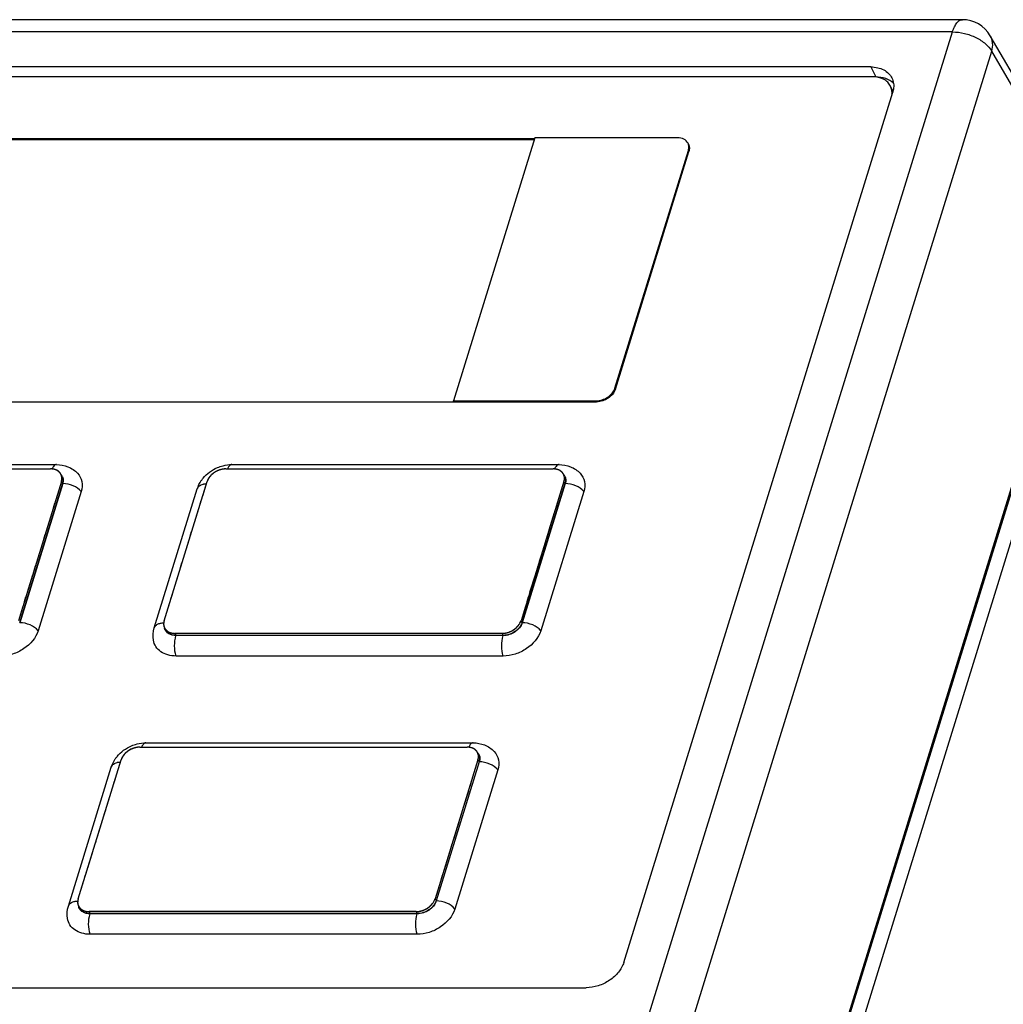
# Model space of a CAD drawing. Units: millimetres. Extents: x 179 to 1020, y 292 to 886.
# Drawn here: x 825 to 846, y 618 to 638 of the extents above; entities that cross this region are included whole.
import ezdxf

# ---------------------------------------------------------------- set-up
doc = ezdxf.new("R2010")
doc.units = ezdxf.units.MM
doc.linetypes.add('CENTER', pattern=[0.6, 0.375, -0.075, 0.075, -0.075])
for name, color, linetype in [('00_CURVE', 7, 'Continuous'), ('VF-51-F001SOLIDLINE', 7, 'Continuous'), ('VF-51-P002SOLIDLINE', 7, 'Continuous')]:
    doc.layers.add(name, color=color, linetype=linetype)

msp = doc.modelspace()

# ---------------------------------------------------------------- linework, layer by layer
at = {"layer": '00_CURVE', "linetype": 'CENTER'}
for p, q in [((819.118, 628.606), (825.873, 628.606)), ((829.496, 628.606), (836.25, 628.606)), ((826.099, 628.345), (825.212, 625.473)), ((828.22, 625.473), (829.108, 628.345)), ((836.476, 628.345), (835.589, 625.473)), ((835.201, 625.212), (828.447, 625.212)), ((827.721, 622.862), (834.475, 622.862)), ((826.445, 619.729), (827.333, 622.601)), ((834.701, 622.601), (833.814, 619.729)), ((833.426, 619.468), (826.672, 619.468))]:
    msp.add_line(p, q, dxfattribs=at)
for points, knots in [([(825.964, 628.593), (825.96, 628.594), (825.955, 628.596), (825.948, 628.598), (825.937, 628.6), (825.926, 628.603), (825.914, 628.604), (825.909, 628.604), (825.903, 628.605), (825.897, 628.605), (825.891, 628.606), (825.883, 628.606), (825.877, 628.606), (825.873, 628.606)], [0, 0, 0, 0, 0.125, 0.1875, 0.25, 0.5, 0.5625, 0.625, 0.6875, 0.75, 0.8125, 0.875, 1, 1, 1, 1]), ([(825.986, 628.586), (825.983, 628.587), (825.977, 628.589), (825.971, 628.591), (825.967, 628.592), (825.965, 628.593), (825.964, 628.593)], [0, 0, 0, 0, 0.5, 0.75, 0.875, 1, 1, 1, 1]), ([(826.038, 628.556), (826.036, 628.558), (826.034, 628.56), (826.03, 628.562), (826.026, 628.565), (826.02, 628.568), (826.012, 628.574), (826.003, 628.578), (825.994, 628.583), (825.989, 628.585), (825.986, 628.586)], [0, 0, 0, 0, 0.125, 0.1875, 0.25, 0.375, 0.5, 0.75, 0.875, 1, 1, 1, 1]), ([(826.064, 628.533), (826.063, 628.534), (826.061, 628.535), (826.06, 628.537), (826.057, 628.539), (826.055, 628.541), (826.053, 628.544), (826.051, 628.545), (826.05, 628.546), (826.049, 628.548), (826.047, 628.549), (826.045, 628.551), (826.042, 628.554), (826.039, 628.555), (826.038, 628.556)], [0, 0, 0, 0, 0.125, 0.1875, 0.25, 0.375, 0.4375, 0.5, 0.5625, 0.625, 0.6875, 0.75, 0.875, 1, 1, 1, 1]), ([(826.091, 628.492), (826.09, 628.494), (826.089, 628.496), (826.087, 628.5), (826.085, 628.503), (826.083, 628.508), (826.076, 628.519), (826.069, 628.526), (826.064, 628.533)], [0, 0, 0, 0, 0.125, 0.1875, 0.25, 0.375, 0.5, 1, 1, 1, 1]), ([(829.3, 628.557), (829.296, 628.554), (829.288, 628.55), (829.273, 628.542), (829.255, 628.53), (829.237, 628.518), (829.224, 628.507), (829.217, 628.502), (829.214, 628.499)], [0, 0, 0, 0, 0.125, 0.25, 0.5, 0.75, 0.875, 1, 1, 1, 1]), ([(829.397, 628.594), (829.393, 628.592), (829.385, 628.59), (829.368, 628.585), (829.348, 628.578), (829.328, 628.57), (829.312, 628.562), (829.304, 628.559), (829.3, 628.557)], [0, 0, 0, 0, 0.125, 0.25, 0.5, 0.75, 0.875, 1, 1, 1, 1]), ([(829.496, 628.606), (829.492, 628.606), (829.487, 628.606), (829.482, 628.606), (829.478, 628.606), (829.472, 628.605), (829.466, 628.605), (829.46, 628.605), (829.454, 628.604), (829.448, 628.603), (829.442, 628.602), (829.435, 628.601), (829.429, 628.6), (829.423, 628.599), (829.417, 628.598), (829.408, 628.596), (829.401, 628.595), (829.397, 628.594)], [0, 0, 0, 0, 0.125, 0.15625, 0.1875, 0.25, 0.3125, 0.375, 0.4375, 0.5, 0.5625, 0.625, 0.6875, 0.75, 0.8125, 0.875, 1, 1, 1, 1]), ([(836.341, 628.593), (836.338, 628.594), (836.332, 628.596), (836.325, 628.598), (836.314, 628.6), (836.303, 628.603), (836.292, 628.604), (836.286, 628.604), (836.28, 628.605), (836.274, 628.605), (836.268, 628.606), (836.26, 628.606), (836.254, 628.606), (836.25, 628.606)], [0, 0, 0, 0, 0.125, 0.1875, 0.25, 0.5, 0.5625, 0.625, 0.6875, 0.75, 0.8125, 0.875, 1, 1, 1, 1]), ([(836.364, 628.586), (836.36, 628.587), (836.355, 628.589), (836.348, 628.591), (836.345, 628.592), (836.342, 628.593), (836.341, 628.593)], [0, 0, 0, 0, 0.5, 0.75, 0.875, 1, 1, 1, 1]), ([(836.415, 628.556), (836.413, 628.558), (836.411, 628.56), (836.407, 628.562), (836.403, 628.565), (836.398, 628.568), (836.389, 628.574), (836.38, 628.578), (836.371, 628.583), (836.366, 628.585), (836.364, 628.586)], [0, 0, 0, 0, 0.125, 0.1875, 0.25, 0.375, 0.5, 0.75, 0.875, 1, 1, 1, 1]), ([(836.441, 628.533), (836.44, 628.534), (836.439, 628.535), (836.437, 628.537), (836.435, 628.539), (836.433, 628.541), (836.43, 628.544), (836.429, 628.545), (836.427, 628.546), (836.426, 628.548), (836.424, 628.549), (836.422, 628.551), (836.419, 628.554), (836.416, 628.555), (836.415, 628.556)], [0, 0, 0, 0, 0.125, 0.1875, 0.25, 0.375, 0.4375, 0.5, 0.5625, 0.625, 0.6875, 0.75, 0.875, 1, 1, 1, 1]), ([(836.469, 628.492), (836.468, 628.494), (836.466, 628.496), (836.465, 628.5), (836.463, 628.503), (836.46, 628.508), (836.453, 628.519), (836.447, 628.526), (836.441, 628.533)], [0, 0, 0, 0, 0.125, 0.1875, 0.25, 0.375, 0.5, 1, 1, 1, 1]), ([(826.099, 628.345), (826.1, 628.348), (826.102, 628.355), (826.104, 628.363), (826.105, 628.368), (826.106, 628.372), (826.106, 628.376), (826.107, 628.382), (826.108, 628.389), (826.108, 628.393), (826.109, 628.396), (826.109, 628.399), (826.109, 628.405), (826.109, 628.411), (826.109, 628.416), (826.109, 628.419), (826.109, 628.422), (826.109, 628.424), (826.109, 628.427), (826.108, 628.432), (826.107, 628.439), (826.107, 628.444), (826.106, 628.447), (826.105, 628.451), (826.104, 628.458), (826.102, 628.464), (826.101, 628.469), (826.1, 628.472), (826.098, 628.477), (826.095, 628.484), (826.093, 628.489), (826.091, 628.492)], [0, 0, 0, 0, 0.0625, 0.125, 0.15625, 0.171875, 0.1875, 0.25, 0.28125, 0.3125, 0.328125, 0.34375, 0.375, 0.4375, 0.46875, 0.484375, 0.5, 0.515625, 0.53125, 0.5625, 0.625, 0.65625, 0.671875, 0.6875, 0.75, 0.8125, 0.828125, 0.84375, 0.875, 0.9375, 1, 1, 1, 1]), ([(829.148, 628.426), (829.146, 628.423), (829.141, 628.416), (829.133, 628.403), (829.124, 628.386), (829.117, 628.369), (829.111, 628.356), (829.109, 628.349), (829.108, 628.345)], [0, 0, 0, 0, 0.125, 0.25, 0.5, 0.75, 0.875, 1, 1, 1, 1]), ([(829.214, 628.499), (829.211, 628.496), (829.207, 628.492), (829.201, 628.487), (829.196, 628.482), (829.192, 628.478), (829.187, 628.474), (829.183, 628.469), (829.179, 628.465), (829.175, 628.46), (829.171, 628.455), (829.167, 628.451), (829.163, 628.446), (829.159, 628.441), (829.154, 628.435), (829.151, 628.43), (829.148, 628.426)], [0, 0, 0, 0, 0.125, 0.1875, 0.25, 0.3125, 0.375, 0.4375, 0.5, 0.5625, 0.625, 0.6875, 0.75, 0.8125, 0.875, 1, 1, 1, 1]), ([(836.476, 628.345), (836.477, 628.348), (836.479, 628.355), (836.481, 628.363), (836.482, 628.368), (836.483, 628.372), (836.484, 628.376), (836.484, 628.382), (836.485, 628.389), (836.486, 628.393), (836.486, 628.396), (836.486, 628.399), (836.486, 628.405), (836.486, 628.411), (836.487, 628.416), (836.487, 628.419), (836.487, 628.422), (836.486, 628.424), (836.486, 628.427), (836.485, 628.432), (836.485, 628.439), (836.484, 628.444), (836.484, 628.447), (836.482, 628.451), (836.481, 628.458), (836.479, 628.464), (836.478, 628.469), (836.477, 628.472), (836.475, 628.477), (836.472, 628.484), (836.47, 628.489), (836.469, 628.492)], [0, 0, 0, 0, 0.0625, 0.125, 0.15625, 0.171875, 0.1875, 0.25, 0.28125, 0.3125, 0.328125, 0.34375, 0.375, 0.4375, 0.46875, 0.484375, 0.5, 0.515625, 0.53125, 0.5625, 0.625, 0.65625, 0.671875, 0.6875, 0.75, 0.8125, 0.828125, 0.84375, 0.875, 0.9375, 1, 1, 1, 1]), ([(828.22, 625.473), (828.22, 625.471), (828.219, 625.469), (828.218, 625.466), (828.217, 625.46), (828.215, 625.452), (828.213, 625.444), (828.212, 625.439), (828.212, 625.435), (828.211, 625.432), (828.211, 625.43)], [0, 0, 0, 0, 0.125, 0.1875, 0.25, 0.5, 0.75, 0.8125, 0.875, 1, 1, 1, 1]), ([(835.201, 625.212), (835.206, 625.212), (835.216, 625.213), (835.229, 625.214), (835.239, 625.215), (835.247, 625.216), (835.253, 625.216), (835.258, 625.217), (835.26, 625.217), (835.262, 625.217), (835.264, 625.217), (835.267, 625.218), (835.271, 625.219), (835.28, 625.221), (835.293, 625.224), (835.306, 625.227), (835.315, 625.229), (835.32, 625.231), (835.322, 625.231), (835.324, 625.232), (835.326, 625.232), (835.329, 625.233), (835.333, 625.235), (835.342, 625.239), (835.354, 625.244), (835.367, 625.249), (835.376, 625.252), (835.38, 625.254), (835.383, 625.255), (835.385, 625.255), (835.386, 625.257), (835.389, 625.258), (835.393, 625.26), (835.401, 625.265), (835.413, 625.272), (835.425, 625.279), (835.434, 625.284), (835.438, 625.286), (835.44, 625.287), (835.442, 625.288), (835.443, 625.29), (835.446, 625.291), (835.449, 625.294), (835.457, 625.3), (835.467, 625.308), (835.477, 625.316), (835.485, 625.322), (835.488, 625.325), (835.49, 625.327), (835.492, 625.328), (835.493, 625.329), (835.495, 625.331), (835.498, 625.334), (835.504, 625.341), (835.513, 625.35), (835.522, 625.36), (835.528, 625.366), (835.531, 625.369), (835.533, 625.371), (835.534, 625.373), (835.535, 625.374), (835.537, 625.376), (835.539, 625.38), (835.544, 625.387), (835.551, 625.397), (835.557, 625.407), (835.562, 625.414), (835.564, 625.418), (835.566, 625.42), (835.567, 625.421), (835.568, 625.423), (835.568, 625.425), (835.57, 625.429), (835.572, 625.434), (835.575, 625.441), (835.579, 625.449), (835.583, 625.46), (835.587, 625.469), (835.589, 625.473)], [0, 0, 0, 0, 0.03125, 0.0625, 0.078125, 0.09375, 0.109375, 0.117188, 0.121094, 0.125, 0.128906, 0.132812, 0.140625, 0.15625, 0.1875, 0.21875, 0.234375, 0.242188, 0.246094, 0.25, 0.253906, 0.257812, 0.265625, 0.28125, 0.3125, 0.34375, 0.359375, 0.367188, 0.371094, 0.375, 0.378906, 0.382812, 0.390625, 0.40625, 0.4375, 0.46875, 0.484375, 0.492188, 0.496094, 0.5, 0.503906, 0.507812, 0.515625, 0.53125, 0.5625, 0.59375, 0.609375, 0.617188, 0.621094, 0.625, 0.628906, 0.632812, 0.640625, 0.65625, 0.6875, 0.71875, 0.734375, 0.742188, 0.746094, 0.75, 0.753906, 0.757812, 0.765625, 0.78125, 0.8125, 0.84375, 0.859375, 0.867188, 0.871094, 0.875, 0.878906, 0.882812, 0.890625, 0.90625, 0.921875, 0.9375, 0.96875, 1, 1, 1, 1]), ([(828.211, 625.43), (828.211, 625.428), (828.211, 625.426), (828.211, 625.423), (828.21, 625.419), (828.21, 625.412), (828.21, 625.405), (828.21, 625.4), (828.21, 625.397), (828.21, 625.394), (828.21, 625.393)], [0, 0, 0, 0, 0.125, 0.1875, 0.25, 0.5, 0.75, 0.8125, 0.875, 1, 1, 1, 1]), ([(828.21, 625.393), (828.211, 625.39), (828.211, 625.386), (828.212, 625.38), (828.213, 625.375), (828.213, 625.371), (828.214, 625.367), (828.215, 625.363), (828.216, 625.359), (828.217, 625.355), (828.219, 625.35), (828.22, 625.346), (828.221, 625.342), (828.223, 625.338), (828.225, 625.333), (828.227, 625.329), (828.228, 625.326)], [0, 0, 0, 0, 0.125, 0.1875, 0.25, 0.3125, 0.375, 0.4375, 0.5, 0.5625, 0.625, 0.6875, 0.75, 0.8125, 0.875, 1, 1, 1, 1]), ([(828.228, 625.326), (828.23, 625.323), (828.232, 625.318), (828.235, 625.313), (828.237, 625.31), (828.24, 625.306), (828.243, 625.301), (828.245, 625.298), (828.248, 625.295), (828.251, 625.292), (828.254, 625.288), (828.255, 625.286), (828.258, 625.284), (828.261, 625.281), (828.263, 625.278), (828.266, 625.275), (828.269, 625.272), (828.273, 625.269), (828.277, 625.265), (828.28, 625.263), (828.284, 625.26), (828.289, 625.257), (828.292, 625.254), (828.294, 625.253)], [0, 0, 0, 0, 0.125, 0.15625, 0.1875, 0.25, 0.3125, 0.34375, 0.375, 0.4375, 0.46875, 0.5, 0.53125, 0.5625, 0.625, 0.65625, 0.6875, 0.75, 0.8125, 0.84375, 0.875, 0.9375, 1, 1, 1, 1]), ([(828.294, 625.253), (828.297, 625.251), (828.302, 625.248), (828.309, 625.245), (828.313, 625.242), (828.316, 625.24), (828.321, 625.239), (828.327, 625.236), (828.334, 625.233), (828.338, 625.231), (828.341, 625.23), (828.346, 625.228), (828.353, 625.226), (828.359, 625.224), (828.363, 625.222), (828.368, 625.221), (828.375, 625.22), (828.382, 625.219), (828.388, 625.217), (828.395, 625.216), (828.404, 625.215), (828.411, 625.214), (828.416, 625.213), (828.42, 625.213), (828.427, 625.213), (828.436, 625.212), (828.443, 625.212), (828.447, 625.212)], [0, 0, 0, 0, 0.0625, 0.125, 0.15625, 0.171875, 0.1875, 0.25, 0.3125, 0.328125, 0.34375, 0.375, 0.4375, 0.46875, 0.5, 0.53125, 0.5625, 0.625, 0.65625, 0.6875, 0.75, 0.8125, 0.828125, 0.84375, 0.875, 0.9375, 1, 1, 1, 1]), ([(827.622, 622.849), (827.618, 622.848), (827.61, 622.846), (827.593, 622.841), (827.572, 622.834), (827.552, 622.825), (827.537, 622.818), (827.529, 622.814), (827.525, 622.812)], [0, 0, 0, 0, 0.125, 0.25, 0.5, 0.75, 0.875, 1, 1, 1, 1]), ([(827.721, 622.862), (827.717, 622.862), (827.712, 622.862), (827.706, 622.862), (827.702, 622.861), (827.697, 622.861), (827.691, 622.861), (827.685, 622.86), (827.679, 622.86), (827.673, 622.859), (827.666, 622.858), (827.66, 622.857), (827.654, 622.856), (827.648, 622.855), (827.642, 622.854), (827.633, 622.852), (827.626, 622.85), (827.622, 622.849)], [0, 0, 0, 0, 0.125, 0.15625, 0.1875, 0.25, 0.3125, 0.375, 0.4375, 0.5, 0.5625, 0.625, 0.6875, 0.75, 0.8125, 0.875, 1, 1, 1, 1]), ([(834.566, 622.849), (834.563, 622.85), (834.557, 622.852), (834.55, 622.853), (834.539, 622.856), (834.528, 622.858), (834.516, 622.859), (834.511, 622.86), (834.505, 622.861), (834.499, 622.861), (834.493, 622.862), (834.485, 622.862), (834.479, 622.862), (834.475, 622.862)], [0, 0, 0, 0, 0.125, 0.1875, 0.25, 0.5, 0.5625, 0.625, 0.6875, 0.75, 0.8125, 0.875, 1, 1, 1, 1]), ([(834.588, 622.841), (834.585, 622.843), (834.58, 622.845), (834.573, 622.847), (834.569, 622.848), (834.567, 622.849), (834.566, 622.849)], [0, 0, 0, 0, 0.5, 0.75, 0.875, 1, 1, 1, 1]), ([(834.64, 622.812), (834.638, 622.813), (834.636, 622.815), (834.632, 622.818), (834.628, 622.821), (834.623, 622.824), (834.614, 622.829), (834.605, 622.834), (834.596, 622.838), (834.591, 622.84), (834.588, 622.841)], [0, 0, 0, 0, 0.125, 0.1875, 0.25, 0.375, 0.5, 0.75, 0.875, 1, 1, 1, 1]), ([(827.373, 622.682), (827.371, 622.678), (827.366, 622.672), (827.358, 622.659), (827.349, 622.642), (827.342, 622.625), (827.336, 622.611), (827.334, 622.604), (827.333, 622.601)], [0, 0, 0, 0, 0.125, 0.25, 0.5, 0.75, 0.875, 1, 1, 1, 1]), ([(827.439, 622.754), (827.436, 622.752), (827.432, 622.748), (827.426, 622.743), (827.421, 622.738), (827.417, 622.734), (827.412, 622.729), (827.408, 622.725), (827.404, 622.72), (827.4, 622.716), (827.396, 622.711), (827.392, 622.706), (827.388, 622.702), (827.384, 622.697), (827.379, 622.69), (827.375, 622.685), (827.373, 622.682)], [0, 0, 0, 0, 0.125, 0.1875, 0.25, 0.3125, 0.375, 0.4375, 0.5, 0.5625, 0.625, 0.6875, 0.75, 0.8125, 0.875, 1, 1, 1, 1]), ([(827.525, 622.812), (827.521, 622.81), (827.513, 622.806), (827.498, 622.797), (827.48, 622.786), (827.462, 622.773), (827.449, 622.763), (827.442, 622.757), (827.439, 622.754)], [0, 0, 0, 0, 0.125, 0.25, 0.5, 0.75, 0.875, 1, 1, 1, 1]), ([(834.666, 622.789), (834.665, 622.79), (834.664, 622.791), (834.662, 622.793), (834.66, 622.795), (834.657, 622.797), (834.655, 622.799), (834.654, 622.801), (834.652, 622.802), (834.651, 622.803), (834.649, 622.805), (834.647, 622.807), (834.644, 622.809), (834.641, 622.811), (834.64, 622.812)], [0, 0, 0, 0, 0.125, 0.1875, 0.25, 0.375, 0.4375, 0.5, 0.5625, 0.625, 0.6875, 0.75, 0.875, 1, 1, 1, 1]), ([(834.693, 622.748), (834.693, 622.749), (834.691, 622.752), (834.69, 622.755), (834.687, 622.759), (834.685, 622.764), (834.678, 622.774), (834.672, 622.782), (834.666, 622.789)], [0, 0, 0, 0, 0.125, 0.1875, 0.25, 0.375, 0.5, 1, 1, 1, 1]), ([(834.701, 622.601), (834.702, 622.604), (834.704, 622.61), (834.706, 622.618), (834.707, 622.624), (834.708, 622.627), (834.708, 622.632), (834.709, 622.638), (834.71, 622.644), (834.711, 622.648), (834.711, 622.652), (834.711, 622.655), (834.711, 622.66), (834.711, 622.666), (834.711, 622.672), (834.711, 622.675), (834.712, 622.677), (834.711, 622.68), (834.711, 622.683), (834.71, 622.688), (834.709, 622.694), (834.709, 622.7), (834.708, 622.703), (834.707, 622.707), (834.706, 622.714), (834.704, 622.72), (834.703, 622.724), (834.702, 622.727), (834.7, 622.732), (834.697, 622.739), (834.695, 622.745), (834.693, 622.748)], [0, 0, 0, 0, 0.0625, 0.125, 0.15625, 0.171875, 0.1875, 0.25, 0.28125, 0.3125, 0.328125, 0.34375, 0.375, 0.4375, 0.46875, 0.484375, 0.5, 0.515625, 0.53125, 0.5625, 0.625, 0.65625, 0.671875, 0.6875, 0.75, 0.8125, 0.828125, 0.84375, 0.875, 0.9375, 1, 1, 1, 1]), ([(826.436, 619.685), (826.436, 619.684), (826.436, 619.682), (826.435, 619.679), (826.435, 619.674), (826.435, 619.667), (826.435, 619.66), (826.435, 619.656), (826.435, 619.653), (826.435, 619.65), (826.435, 619.648)], [0, 0, 0, 0, 0.125, 0.1875, 0.25, 0.5, 0.75, 0.8125, 0.875, 1, 1, 1, 1]), ([(826.435, 619.648), (826.436, 619.645), (826.436, 619.641), (826.437, 619.636), (826.437, 619.631), (826.438, 619.627), (826.439, 619.622), (826.44, 619.618), (826.441, 619.614), (826.442, 619.61), (826.443, 619.606), (826.445, 619.602), (826.446, 619.598), (826.448, 619.594), (826.45, 619.589), (826.452, 619.585), (826.453, 619.582)], [0, 0, 0, 0, 0.125, 0.1875, 0.25, 0.3125, 0.375, 0.4375, 0.5, 0.5625, 0.625, 0.6875, 0.75, 0.8125, 0.875, 1, 1, 1, 1]), ([(826.445, 619.729), (826.445, 619.727), (826.444, 619.725), (826.443, 619.721), (826.442, 619.716), (826.44, 619.708), (826.438, 619.7), (826.437, 619.694), (826.437, 619.69), (826.436, 619.687), (826.436, 619.685)], [0, 0, 0, 0, 0.125, 0.1875, 0.25, 0.5, 0.75, 0.8125, 0.875, 1, 1, 1, 1]), ([(826.453, 619.582), (826.455, 619.578), (826.457, 619.574), (826.46, 619.569), (826.462, 619.565), (826.465, 619.561), (826.468, 619.557), (826.47, 619.554), (826.473, 619.551), (826.476, 619.547), (826.478, 619.544), (826.48, 619.541), (826.483, 619.539), (826.485, 619.536), (826.488, 619.533), (826.491, 619.531), (826.494, 619.528), (826.498, 619.524), (826.502, 619.521), (826.505, 619.518), (826.509, 619.516), (826.514, 619.513), (826.517, 619.51), (826.519, 619.509)], [0, 0, 0, 0, 0.125, 0.15625, 0.1875, 0.25, 0.3125, 0.34375, 0.375, 0.4375, 0.46875, 0.5, 0.53125, 0.5625, 0.625, 0.65625, 0.6875, 0.75, 0.8125, 0.84375, 0.875, 0.9375, 1, 1, 1, 1]), ([(833.426, 619.468), (833.431, 619.468), (833.441, 619.469), (833.454, 619.47), (833.464, 619.471), (833.472, 619.471), (833.478, 619.472), (833.483, 619.472), (833.485, 619.472), (833.487, 619.472), (833.489, 619.473), (833.492, 619.474), (833.496, 619.475), (833.505, 619.477), (833.518, 619.48), (833.531, 619.483), (833.54, 619.485), (833.545, 619.486), (833.547, 619.487), (833.549, 619.487), (833.551, 619.488), (833.553, 619.489), (833.558, 619.491), (833.567, 619.494), (833.579, 619.499), (833.592, 619.504), (833.601, 619.508), (833.605, 619.509), (833.607, 619.51), (833.609, 619.511), (833.611, 619.512), (833.614, 619.514), (833.618, 619.516), (833.626, 619.521), (833.638, 619.528), (833.65, 619.534), (833.658, 619.539), (833.663, 619.542), (833.665, 619.543), (833.667, 619.544), (833.668, 619.545), (833.67, 619.547), (833.674, 619.55), (833.681, 619.556), (833.692, 619.564), (833.702, 619.572), (833.71, 619.578), (833.713, 619.581), (833.715, 619.582), (833.717, 619.583), (833.718, 619.585), (833.72, 619.587), (833.723, 619.59), (833.729, 619.597), (833.738, 619.606), (833.747, 619.615), (833.753, 619.622), (833.756, 619.625), (833.758, 619.627), (833.759, 619.628), (833.76, 619.63), (833.762, 619.632), (833.764, 619.635), (833.769, 619.643), (833.775, 619.653), (833.782, 619.663), (833.787, 619.67), (833.789, 619.674), (833.791, 619.676), (833.792, 619.677), (833.792, 619.679), (833.793, 619.681), (833.795, 619.685), (833.797, 619.69), (833.8, 619.696), (833.804, 619.705), (833.808, 619.716), (833.812, 619.724), (833.814, 619.729)], [0, 0, 0, 0, 0.03125, 0.0625, 0.078125, 0.09375, 0.109375, 0.117188, 0.121094, 0.125, 0.128906, 0.132812, 0.140625, 0.15625, 0.1875, 0.21875, 0.234375, 0.242188, 0.246094, 0.25, 0.253906, 0.257812, 0.265625, 0.28125, 0.3125, 0.34375, 0.359375, 0.367188, 0.371094, 0.375, 0.378906, 0.382812, 0.390625, 0.40625, 0.4375, 0.46875, 0.484375, 0.492188, 0.496094, 0.5, 0.503906, 0.507812, 0.515625, 0.53125, 0.5625, 0.59375, 0.609375, 0.617188, 0.621094, 0.625, 0.628906, 0.632812, 0.640625, 0.65625, 0.6875, 0.71875, 0.734375, 0.742188, 0.746094, 0.75, 0.753906, 0.757812, 0.765625, 0.78125, 0.8125, 0.84375, 0.859375, 0.867188, 0.871094, 0.875, 0.878906, 0.882812, 0.890625, 0.90625, 0.921875, 0.9375, 0.96875, 1, 1, 1, 1]), ([(826.519, 619.509), (826.522, 619.507), (826.527, 619.504), (826.534, 619.5), (826.538, 619.497), (826.541, 619.496), (826.545, 619.494), (826.552, 619.491), (826.558, 619.488), (826.563, 619.486), (826.566, 619.485), (826.571, 619.484), (826.577, 619.482), (826.584, 619.48), (826.588, 619.478), (826.593, 619.477), (826.6, 619.476), (826.606, 619.474), (826.613, 619.473), (826.62, 619.472), (826.628, 619.471), (826.636, 619.47), (826.641, 619.469), (826.645, 619.469), (826.651, 619.468), (826.661, 619.468), (826.668, 619.468), (826.672, 619.468)], [0, 0, 0, 0, 0.0625, 0.125, 0.15625, 0.171875, 0.1875, 0.25, 0.3125, 0.328125, 0.34375, 0.375, 0.4375, 0.46875, 0.5, 0.53125, 0.5625, 0.625, 0.65625, 0.6875, 0.75, 0.8125, 0.828125, 0.84375, 0.875, 0.9375, 1, 1, 1, 1])]:
    msp.add_open_spline(points, degree=3, knots=knots, dxfattribs=at)
at = {"layer": 'VF-51-F001SOLIDLINE', "linetype": 'Continuous'}
for p, q in [((842.848, 636.702), (807.479, 636.702)), ((843.26, 636.425), (843.219, 636.508)), ((835.872, 635.444), (834.193, 630.013)), ((838.819, 635.444), (835.872, 635.444)), ((835.865, 635.423), (813.654, 635.423)), ((835.859, 635.402), (813.664, 635.402)), ((837.529, 630.274), (839.046, 635.183)), ((837.539, 630.253), (839.056, 635.162)), ((839.046, 635.183), (839.056, 635.162)), ((837.529, 630.274), (837.539, 630.253)), ((811.975, 629.992), (834.204, 629.992)), ((834.204, 629.992), (834.193, 630.013)), ((834.193, 630.013), (837.141, 630.013)), ((834.204, 629.992), (837.151, 629.992)), ((837.141, 630.013), (837.151, 629.992)), ((819.118, 628.606), (825.873, 628.606)), ((819.242, 628.696), (825.996, 628.696)), ((829.496, 628.606), (836.25, 628.606)), ((829.619, 628.696), (836.374, 628.696)), ((826.099, 628.345), (825.212, 625.473)), ((826.099, 628.345), (826.119, 628.304)), ((828.22, 625.473), (829.108, 628.345)), ((836.476, 628.345), (835.589, 625.473)), ((836.476, 628.345), (836.497, 628.304)), ((826.119, 628.304), (825.232, 625.432)), ((826.126, 628.304), (825.238, 625.432)), ((826.508, 628.138), (825.62, 625.266)), ((828.018, 625.323), (828.905, 628.195)), ((836.497, 628.304), (835.609, 625.432)), ((836.503, 628.304), (835.615, 625.432)), ((836.885, 628.138), (835.998, 625.266)), ((835.589, 625.473), (835.609, 625.432)), ((828.447, 625.212), (828.467, 625.17)), ((835.201, 625.212), (828.447, 625.212)), ((835.22, 625.165), (828.465, 625.165)), ((835.221, 625.17), (828.467, 625.17)), ((835.201, 625.212), (835.221, 625.17)), ((835.222, 624.744), (828.468, 624.744)), ((827.721, 622.862), (834.475, 622.862)), ((827.844, 622.952), (834.599, 622.952)), ((826.243, 619.578), (827.13, 622.451)), ((826.445, 619.729), (827.333, 622.601)), ((834.701, 622.601), (833.814, 619.729)), ((834.722, 622.559), (833.834, 619.687)), ((834.728, 622.559), (833.84, 619.687)), ((834.701, 622.601), (834.722, 622.559)), ((835.11, 622.394), (834.222, 619.521)), ((833.814, 619.729), (833.834, 619.687)), ((826.672, 619.468), (826.692, 619.426)), ((833.426, 619.468), (826.672, 619.468)), ((833.445, 619.421), (826.69, 619.421)), ((833.446, 619.426), (826.692, 619.426)), ((833.426, 619.468), (833.446, 619.426)), ((833.447, 618.999), (826.693, 618.999))]:
    msp.add_line(p, q, dxfattribs=at)
for centre, radius, start, end in [((842.995, 636.295), 0.295, 21.1464, 26.134), ((825.873, 628.26), 0.346, 85.4398, 90.0208), ((836.25, 628.26), 0.346, 85.4398, 90.0208), ((825.957, 628.375), 0.179, 28.6155, 36.767), ((836.334, 628.375), 0.179, 28.6155, 36.767), ((829.009, 628.163), 0.109, 155.9363, 162.8905), ((834.475, 622.516), 0.346, 85.4398, 90.0208), ((834.559, 622.63), 0.179, 28.6155, 36.767), ((827.234, 622.419), 0.109, 155.9363, 162.8905)]:
    msp.add_arc(centre, radius, start, end, dxfattribs=at)
for points, knots in [([(843.219, 636.508), (843.204, 636.538), (843.163, 636.595), (843.042, 636.68), (842.926, 636.702), (842.848, 636.702)], [0, 0, 0, 0, 0.227728, 0.466839, 1, 1, 1, 1]), ([(839.038, 635.329), (839.02, 635.365), (838.953, 635.428), (838.865, 635.444), (838.819, 635.444)], [0, 0, 0, 0, 0.463606, 1, 1, 1, 1]), ([(839.046, 635.183), (839.053, 635.207), (839.061, 635.258), (839.048, 635.308), (839.038, 635.329)], [0, 0, 0, 0, 0.517356, 1, 1, 1, 1]), ([(839.048, 635.309), (839.059, 635.287), (839.071, 635.237), (839.063, 635.187), (839.056, 635.162)], [0, 0, 0, 0, 0.482644, 1, 1, 1, 1]), ([(837.141, 630.013), (837.225, 630.013), (837.388, 630.066), (837.505, 630.199), (837.529, 630.274)], [0, 0, 0, 0, 0.51698, 1, 1, 1, 1]), ([(837.539, 630.253), (837.515, 630.178), (837.399, 630.046), (837.235, 629.992), (837.151, 629.992)], [0, 0, 0, 0, 0.48302, 1, 1, 1, 1]), ([(825.996, 628.696), (825.988, 628.696), (825.964, 628.69), (825.931, 628.657), (825.915, 628.624), (825.907, 628.605)], [0, 0, 0, 0, 0.187808, 0.534264, 1, 1, 1, 1]), ([(826.091, 628.492), (826.08, 628.516), (826.043, 628.56), (825.991, 628.585), (825.964, 628.594)], [0, 0, 0, 0, 0.479509, 1, 1, 1, 1]), ([(825.996, 628.696), (826.078, 628.696), (826.24, 628.668), (826.379, 628.575), (826.434, 628.517)], [0, 0, 0, 0, 0.504027, 1, 1, 1, 1]), ([(826.434, 628.517), (826.478, 628.47), (826.542, 628.343), (826.528, 628.204), (826.508, 628.138)], [0, 0, 0, 0, 0.484052, 1, 1, 1, 1]), ([(829.026, 628.415), (829.103, 628.509), (829.242, 628.61), (829.396, 628.663), (829.436, 628.673)], [0, 0, 0, 0, 0.747605, 1, 1, 1, 1]), ([(829.496, 628.606), (829.411, 628.606), (829.248, 628.553), (829.131, 628.42), (829.108, 628.345)], [0, 0, 0, 0, 0.51698, 1, 1, 1, 1]), ([(829.619, 628.696), (829.611, 628.696), (829.588, 628.69), (829.556, 628.659), (829.54, 628.628), (829.532, 628.61)], [0, 0, 0, 0, 0.189793, 0.536673, 1, 1, 1, 1]), ([(836.374, 628.696), (836.365, 628.696), (836.341, 628.69), (836.309, 628.657), (836.292, 628.624), (836.284, 628.605)], [0, 0, 0, 0, 0.187808, 0.534264, 1, 1, 1, 1]), ([(836.469, 628.492), (836.457, 628.516), (836.42, 628.56), (836.369, 628.585), (836.341, 628.594)], [0, 0, 0, 0, 0.479509, 1, 1, 1, 1]), ([(836.374, 628.696), (836.455, 628.696), (836.618, 628.668), (836.756, 628.575), (836.811, 628.517)], [0, 0, 0, 0, 0.504027, 1, 1, 1, 1]), ([(836.811, 628.517), (836.855, 628.47), (836.919, 628.343), (836.905, 628.204), (836.885, 628.138)], [0, 0, 0, 0, 0.484052, 1, 1, 1, 1]), ([(826.099, 628.345), (826.107, 628.37), (826.114, 628.42), (826.102, 628.47), (826.091, 628.492)], [0, 0, 0, 0, 0.517356, 1, 1, 1, 1]), ([(826.112, 628.451), (826.122, 628.429), (826.135, 628.379), (826.127, 628.328), (826.119, 628.304)], [0, 0, 0, 0, 0.483016, 1, 1, 1, 1]), ([(826.114, 628.46), (826.127, 628.438), (826.142, 628.384), (826.134, 628.33), (826.126, 628.304)], [0, 0, 0, 0, 0.482496, 1, 1, 1, 1]), ([(828.905, 628.195), (828.924, 628.255), (828.962, 628.332), (829.012, 628.399), (829.026, 628.415)], [0, 0, 0, 0, 0.747053, 1, 1, 1, 1]), ([(836.476, 628.345), (836.484, 628.37), (836.492, 628.42), (836.479, 628.47), (836.469, 628.492)], [0, 0, 0, 0, 0.517356, 1, 1, 1, 1]), ([(836.489, 628.451), (836.5, 628.429), (836.512, 628.379), (836.504, 628.328), (836.497, 628.304)], [0, 0, 0, 0, 0.483016, 1, 1, 1, 1]), ([(836.492, 628.46), (836.504, 628.438), (836.519, 628.384), (836.511, 628.33), (836.503, 628.304)], [0, 0, 0, 0, 0.482496, 1, 1, 1, 1]), ([(826.508, 628.138), (826.466, 628.191), (826.341, 628.272), (826.2, 628.304), (826.126, 628.304)], [0, 0, 0, 0, 0.478219, 1, 1, 1, 1]), ([(828.91, 628.207), (828.919, 628.228), (828.953, 628.266), (828.999, 628.285), (829.025, 628.292)], [0, 0, 0, 0, 0.455154, 1, 1, 1, 1]), ([(829.025, 628.292), (829.03, 628.293), (829.052, 628.299), (829.075, 628.302), (829.092, 628.303)], [0, 0, 0, 0, 0.239439, 1, 1, 1, 1]), ([(836.885, 628.138), (836.843, 628.191), (836.719, 628.272), (836.577, 628.304), (836.503, 628.304)], [0, 0, 0, 0, 0.478219, 1, 1, 1, 1]), ([(828.22, 625.473), (828.218, 625.466), (828.211, 625.44), (828.209, 625.412), (828.21, 625.392)], [0, 0, 0, 0, 0.259063, 1, 1, 1, 1]), ([(835.201, 625.212), (835.285, 625.212), (835.449, 625.266), (835.566, 625.398), (835.589, 625.473)], [0, 0, 0, 0, 0.51698, 1, 1, 1, 1]), ([(825.62, 625.266), (825.574, 625.116), (825.395, 624.915), (825.1, 624.773), (824.928, 624.744), (824.845, 624.744)], [0, 0, 0, 0, 0.48037, 0.745088, 1, 1, 1, 1]), ([(825.62, 625.266), (825.578, 625.319), (825.454, 625.399), (825.312, 625.432), (825.238, 625.432)], [0, 0, 0, 0, 0.478219, 1, 1, 1, 1]), ([(828.018, 625.323), (828.022, 625.338), (828.041, 625.369), (828.086, 625.403), (828.146, 625.424), (828.19, 625.43), (828.214, 625.431)], [0, 0, 0, 0, 0.205414, 0.433888, 0.698426, 1, 1, 1, 1]), ([(828.228, 625.326), (828.246, 625.291), (828.313, 625.227), (828.401, 625.212), (828.447, 625.212)], [0, 0, 0, 0, 0.463606, 1, 1, 1, 1]), ([(828.465, 625.165), (828.413, 625.165), (828.335, 625.182), (828.259, 625.247), (828.238, 625.288), (828.231, 625.31)], [0, 0, 0, 0, 0.533516, 0.770942, 1, 1, 1, 1]), ([(828.467, 625.17), (828.421, 625.17), (828.333, 625.186), (828.266, 625.249), (828.248, 625.285)], [0, 0, 0, 0, 0.536489, 1, 1, 1, 1]), ([(835.615, 625.432), (835.592, 625.355), (835.472, 625.22), (835.306, 625.165), (835.22, 625.165)], [0, 0, 0, 0, 0.48302, 1, 1, 1, 1]), ([(835.609, 625.432), (835.586, 625.356), (835.469, 625.224), (835.306, 625.17), (835.221, 625.17)], [0, 0, 0, 0, 0.483018, 1, 1, 1, 1]), ([(835.998, 625.266), (835.951, 625.116), (835.773, 624.915), (835.477, 624.773), (835.306, 624.744), (835.222, 624.744)], [0, 0, 0, 0, 0.48037, 0.745088, 1, 1, 1, 1]), ([(835.998, 625.266), (835.955, 625.319), (835.831, 625.399), (835.689, 625.432), (835.615, 625.432)], [0, 0, 0, 0, 0.478219, 1, 1, 1, 1]), ([(828.468, 624.744), (828.41, 624.744), (828.298, 624.757), (828.15, 624.823), (828.042, 624.931), (828.007, 625.024), (827.999, 625.071)], [0, 0, 0, 0, 0.280639, 0.535375, 0.770216, 1, 1, 1, 1]), ([(828.468, 624.744), (828.446, 624.811), (828.43, 624.954), (828.444, 625.097), (828.465, 625.165)], [0, 0, 0, 0, 0.497935, 1, 1, 1, 1]), ([(835.222, 624.744), (835.2, 624.811), (835.184, 624.954), (835.199, 625.097), (835.22, 625.165)], [0, 0, 0, 0, 0.497935, 1, 1, 1, 1]), ([(827.251, 622.671), (827.328, 622.765), (827.467, 622.866), (827.621, 622.918), (827.661, 622.929)], [0, 0, 0, 0, 0.747605, 1, 1, 1, 1]), ([(827.721, 622.862), (827.636, 622.862), (827.473, 622.808), (827.356, 622.676), (827.333, 622.601)], [0, 0, 0, 0, 0.51698, 1, 1, 1, 1]), ([(827.844, 622.952), (827.836, 622.952), (827.813, 622.946), (827.781, 622.915), (827.765, 622.884), (827.757, 622.866)], [0, 0, 0, 0, 0.189793, 0.536673, 1, 1, 1, 1]), ([(834.599, 622.952), (834.59, 622.952), (834.566, 622.945), (834.534, 622.912), (834.517, 622.88), (834.509, 622.86)], [0, 0, 0, 0, 0.187808, 0.534264, 1, 1, 1, 1]), ([(834.694, 622.748), (834.682, 622.772), (834.645, 622.816), (834.594, 622.841), (834.566, 622.849)], [0, 0, 0, 0, 0.479509, 1, 1, 1, 1]), ([(834.599, 622.952), (834.68, 622.952), (834.843, 622.924), (834.981, 622.831), (835.036, 622.772)], [0, 0, 0, 0, 0.504027, 1, 1, 1, 1]), ([(827.13, 622.451), (827.149, 622.511), (827.187, 622.588), (827.237, 622.655), (827.251, 622.671)], [0, 0, 0, 0, 0.747053, 1, 1, 1, 1]), ([(834.701, 622.601), (834.709, 622.626), (834.717, 622.676), (834.704, 622.726), (834.694, 622.748)], [0, 0, 0, 0, 0.517356, 1, 1, 1, 1]), ([(834.714, 622.706), (834.724, 622.685), (834.737, 622.635), (834.729, 622.584), (834.722, 622.559)], [0, 0, 0, 0, 0.483016, 1, 1, 1, 1]), ([(834.716, 622.716), (834.729, 622.693), (834.744, 622.64), (834.736, 622.586), (834.728, 622.559)], [0, 0, 0, 0, 0.482496, 1, 1, 1, 1]), ([(835.036, 622.772), (835.08, 622.725), (835.144, 622.599), (835.13, 622.459), (835.11, 622.394)], [0, 0, 0, 0, 0.484052, 1, 1, 1, 1]), ([(827.135, 622.463), (827.144, 622.483), (827.178, 622.521), (827.224, 622.54), (827.25, 622.547)], [0, 0, 0, 0, 0.455154, 1, 1, 1, 1]), ([(827.25, 622.547), (827.255, 622.549), (827.277, 622.554), (827.3, 622.557), (827.317, 622.558)], [0, 0, 0, 0, 0.239439, 1, 1, 1, 1]), ([(835.11, 622.394), (835.068, 622.447), (834.943, 622.527), (834.802, 622.559), (834.728, 622.559)], [0, 0, 0, 0, 0.478219, 1, 1, 1, 1]), ([(826.243, 619.578), (826.247, 619.594), (826.265, 619.625), (826.311, 619.658), (826.37, 619.68), (826.415, 619.686), (826.439, 619.687)], [0, 0, 0, 0, 0.205414, 0.433888, 0.698426, 1, 1, 1, 1]), ([(826.445, 619.729), (826.443, 619.722), (826.436, 619.696), (826.434, 619.668), (826.435, 619.648)], [0, 0, 0, 0, 0.259063, 1, 1, 1, 1]), ([(826.453, 619.582), (826.47, 619.546), (826.538, 619.483), (826.626, 619.468), (826.672, 619.468)], [0, 0, 0, 0, 0.463606, 1, 1, 1, 1]), ([(833.426, 619.468), (833.51, 619.468), (833.674, 619.521), (833.79, 619.654), (833.814, 619.729)], [0, 0, 0, 0, 0.51698, 1, 1, 1, 1]), ([(833.84, 619.687), (833.817, 619.611), (833.697, 619.476), (833.531, 619.421), (833.445, 619.421)], [0, 0, 0, 0, 0.48302, 1, 1, 1, 1]), ([(833.834, 619.687), (833.811, 619.612), (833.694, 619.48), (833.531, 619.426), (833.446, 619.426)], [0, 0, 0, 0, 0.483018, 1, 1, 1, 1]), ([(834.222, 619.521), (834.18, 619.575), (834.056, 619.655), (833.914, 619.687), (833.84, 619.687)], [0, 0, 0, 0, 0.478219, 1, 1, 1, 1]), ([(826.69, 619.421), (826.638, 619.421), (826.559, 619.437), (826.484, 619.502), (826.463, 619.544), (826.456, 619.566)], [0, 0, 0, 0, 0.533516, 0.770942, 1, 1, 1, 1]), ([(826.692, 619.426), (826.646, 619.426), (826.558, 619.442), (826.491, 619.505), (826.473, 619.54)], [0, 0, 0, 0, 0.536489, 1, 1, 1, 1]), ([(826.693, 618.999), (826.671, 619.066), (826.654, 619.21), (826.669, 619.353), (826.69, 619.421)], [0, 0, 0, 0, 0.497935, 1, 1, 1, 1]), ([(833.447, 618.999), (833.425, 619.066), (833.409, 619.21), (833.424, 619.353), (833.445, 619.421)], [0, 0, 0, 0, 0.497935, 1, 1, 1, 1]), ([(834.222, 619.521), (834.176, 619.371), (833.998, 619.171), (833.702, 619.029), (833.53, 618.999), (833.447, 618.999)], [0, 0, 0, 0, 0.48037, 0.745088, 1, 1, 1, 1]), ([(826.693, 618.999), (826.635, 618.999), (826.523, 619.013), (826.375, 619.078), (826.267, 619.186), (826.232, 619.279), (826.224, 619.326)], [0, 0, 0, 0, 0.280639, 0.535375, 0.770216, 1, 1, 1, 1])]:
    msp.add_open_spline(points, degree=3, knots=knots, dxfattribs=at)
for points in [[(843.245, 636.428), (843.24, 636.456), (843.231, 636.483), (843.219, 636.508)], [(843.249, 636.345), (843.251, 636.373), (843.25, 636.401), (843.245, 636.428)], [(825.964, 628.594), (825.943, 628.6), (825.922, 628.604), (825.9, 628.605)], [(829.436, 628.673), (829.496, 628.688), (829.558, 628.696), (829.619, 628.696)], [(836.341, 628.594), (836.32, 628.6), (836.299, 628.604), (836.278, 628.605)], [(827.999, 625.071), (827.986, 625.154), (827.993, 625.242), (828.018, 625.323)], [(828.21, 625.392), (828.212, 625.37), (828.218, 625.347), (828.228, 625.326)], [(827.661, 622.929), (827.721, 622.944), (827.783, 622.952), (827.844, 622.952)], [(834.566, 622.849), (834.545, 622.855), (834.524, 622.859), (834.503, 622.861)], [(826.224, 619.326), (826.21, 619.409), (826.218, 619.498), (826.243, 619.578)], [(826.435, 619.648), (826.437, 619.625), (826.443, 619.602), (826.453, 619.582)]]:
    msp.add_open_spline(points, degree=3, dxfattribs=at)
at = {"layer": 'VF-51-P002SOLIDLINE', "linetype": 'Continuous'}
for p, q in [((844.702, 637.881), (806.404, 637.881)), ((844.499, 637.628), (806.201, 637.628)), ((838.138, 617.045), (844.499, 637.628)), ((847.364, 633.964), (845.278, 637.549)), ((838.945, 616.635), (845.309, 637.228)), ((847.391, 633.649), (845.309, 637.228)), ((842.811, 636.905), (807.442, 636.905)), ((842.811, 636.905), (842.912, 636.698)), ((837.712, 618.419), (843.263, 636.383)), ((825.685, 563.41), (847.391, 633.649)), ((847.287, 633.234), (825.42, 562.474)), ((847.594, 633.234), (825.727, 562.474)), ((806.162, 617.896), (836.937, 617.896))]:
    msp.add_line(p, q, dxfattribs=at)
for centre, radius, start, end in [((844.702, 637.214), 0.667, 30.1853, 90), ((843.016, 636.298), 0.376, 44.9513, 45.7059)]:
    msp.add_arc(centre, radius, start, end, dxfattribs=at)
for points, knots in [([(844.499, 637.628), (844.51, 637.665), (844.534, 637.73), (844.576, 637.801), (844.614, 637.843), (844.643, 637.864), (844.672, 637.878), (844.692, 637.881), (844.702, 637.881)], [0, 0, 0, 0, 0.331874, 0.605597, 0.72059, 0.82246, 0.914092, 1, 1, 1, 1]), ([(844.499, 637.628), (844.581, 637.628), (844.748, 637.606), (844.981, 637.523), (845.177, 637.399), (845.277, 637.287), (845.309, 637.228)], [0, 0, 0, 0, 0.263085, 0.533813, 0.786136, 1, 1, 1, 1]), ([(845.309, 637.228), (845.324, 637.283), (845.335, 637.369), (845.313, 637.478), (845.292, 637.527), (845.278, 637.549)], [0, 0, 0, 0, 0.517866, 0.761615, 1, 1, 1, 1]), ([(842.811, 636.905), (842.859, 636.905), (842.952, 636.896), (843.079, 636.851), (843.182, 636.778), (843.231, 636.712), (843.248, 636.677)], [0, 0, 0, 0, 0.277945, 0.534954, 0.773145, 1, 1, 1, 1]), ([(843.278, 636.567), (843.234, 636.611), (843.115, 636.679), (842.982, 636.698), (842.912, 636.698)], [0, 0, 0, 0, 0.470778, 1, 1, 1, 1]), ([(843.248, 636.677), (843.265, 636.642), (843.288, 636.563), (843.285, 636.482), (843.278, 636.441)], [0, 0, 0, 0, 0.487887, 1, 1, 1, 1]), ([(843.278, 636.441), (843.277, 636.436), (843.273, 636.417), (843.268, 636.397), (843.263, 636.383)], [0, 0, 0, 0, 0.246696, 1, 1, 1, 1]), ([(837.712, 618.419), (837.69, 618.346), (837.608, 618.204), (837.422, 618.038), (837.191, 617.926), (837.02, 617.896), (836.937, 617.896)], [0, 0, 0, 0, 0.229891, 0.483842, 0.746811, 1, 1, 1, 1])]:
    msp.add_open_spline(points, degree=3, knots=knots, dxfattribs=at)

doc.saveas('drawing.dxf')
